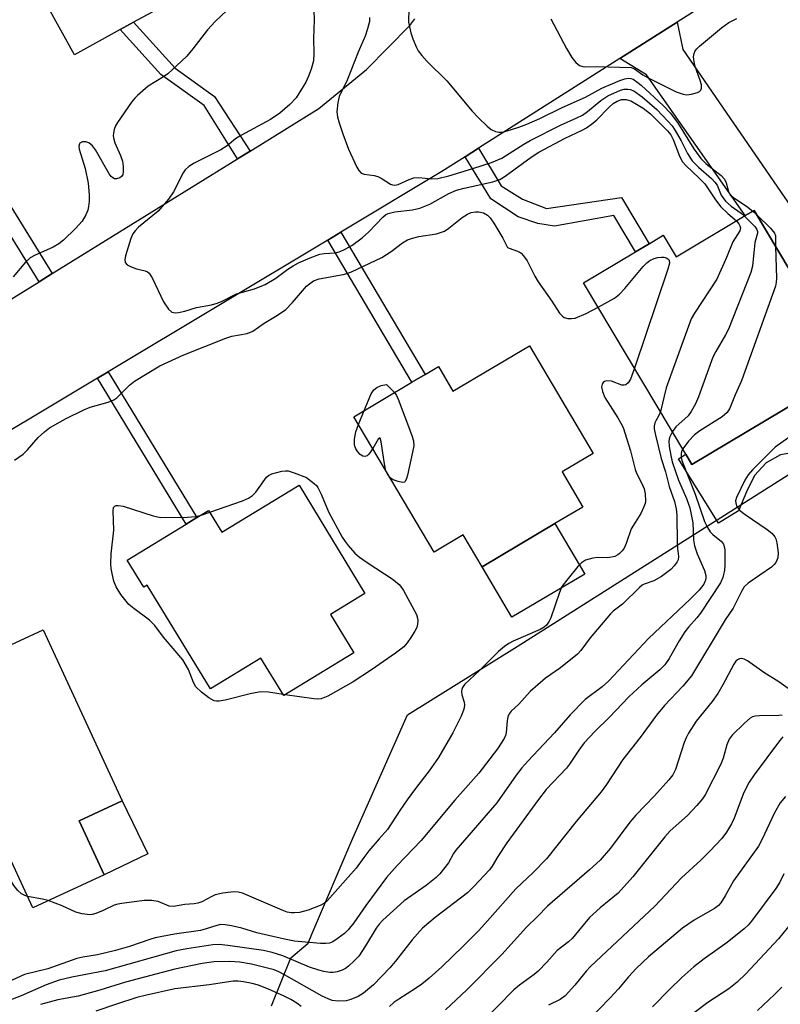
# Model space of a CAD drawing. Units: inches. Extents: x 1309759 to 1315759, y 481450 to 485450.
# Drawn here: x 1310505 to 1310676, y 483372 to 483594 of the extents above; entities that cross this region are included whole.
import ezdxf

# ---------------------------------------------------------------- set-up
doc = ezdxf.new("R2010")
doc.units = ezdxf.units.IN
doc.header["$MEASUREMENT"] = 0
for name, color, linetype in [('BLDG-Footprint', 5, 'Continuous'), ('CULTRL-Pad', 6, 'Continuous'), ('NTRL-Trees', 3, 'Continuous'), ('TRANS-Driveway', 251, 'Continuous'), ('TRANS-Non Street Sidewalk', 7, 'Continuous'), ('TRANS-Road', 130, 'Continuous'), ('Undefined', 1, 'Continuous')]:
    doc.layers.add(name, color=color, linetype=linetype)

msp = doc.modelspace()

# ---------------------------------------------------------------- linework, layer by layer
at = {"layer": 'BLDG-Footprint'}
for points, elevation in [([(1310521.03, 483642.04), (1310527.87, 483629.62), (1310535.73, 483633.96), (1310538.74, 483628.49), (1310547.35, 483633.24), (1310547.38, 483633.26), (1310547.42, 483633.2), (1310556.39, 483616.92), (1310547.47, 483612), (1310549.16, 483608.93), (1310532.4, 483599.7), (1310534.69, 483595.54), (1310530.54, 483593.26), (1310527.5, 483591.58), (1310517.21, 483585.91), (1310501.87, 483613.75), (1310507.03, 483616.6), (1310499.54, 483630.2), (1310512.13, 483637.14), (1310518.74, 483640.78)], 247.57), ([(1310670.21, 483550.89), (1310683.89, 483527.96), (1310685.17, 483528.72), (1310692.98, 483515.64), (1310686.88, 483512), (1310684.98, 483510.87), (1310656.22, 483493.71), (1310654.84, 483496.02), (1310631.84, 483534.58), (1310643.49, 483541.53), (1310646.61, 483543.39), (1310649.76, 483545.27), (1310652.66, 483540.41), (1310668.23, 483549.7)], 264.17), ([(1310619.64, 483520.38), (1310634, 483496.16), (1310626.97, 483492), (1310631.66, 483484.1), (1310625.36, 483480.37), (1310608.97, 483470.65), (1310604.71, 483477.83), (1310598.18, 483473.95), (1310580.11, 483504.44), (1310593.2, 483512.19), (1310596.17, 483513.95), (1310599.13, 483515.71), (1310602.41, 483510.17)], 249.27), ([(1310567.78, 483489.02), (1310582.61, 483464.66), (1310574.83, 483459.93), (1310580.11, 483451.26), (1310564.34, 483441.66), (1310559.21, 483450.1), (1310547.84, 483443.18), (1310533.61, 483466.54), (1310532.81, 483466.05), (1310529.09, 483472.16), (1310542.4, 483480.26), (1310544.79, 483481.72), (1310547.43, 483483.33), (1310550.41, 483478.44)], 250.13), ([(1310510.17, 483456.47), (1310527.99, 483417.96), (1310518.27, 483413.46), (1310523.89, 483401.32), (1310507.85, 483393.9), (1310493.81, 483424.22), (1310483.42, 483419.41), (1310482.55, 483421.29), (1310480.71, 483425.26), (1310474.01, 483439.73)], 248.71)]:
    msp.add_lwpolyline(points, close=True, dxfattribs=dict(at, elevation=elevation))
at = {"layer": 'CULTRL-Pad'}
for points in [[(1310672.91, 483494.06), (1310670.27, 483491.17), (1310668.47, 483487.56), (1310666.73, 483483.24), (1310662.22, 483480.44), (1310653.2, 483494.99), (1310654.84, 483496.02), (1310656.22, 483493.71), (1310684.98, 483510.87), (1310691.41, 483501.65), (1310688.11, 483499.3), (1310684.81, 483496.95), (1310680.72, 483496.71), (1310676.16, 483495.86)], [(1310632.09, 483469), (1310615.7, 483459.28), (1310608.97, 483470.65), (1310625.36, 483480.37)], [(1310533.77, 483406.04), (1310523.89, 483401.32), (1310518.27, 483413.46), (1310527.99, 483417.96)]]:
    msp.add_lwpolyline(points, close=True, dxfattribs=at)
at = {"layer": 'NTRL-Trees'}
msp.add_lwpolyline([(1310561.6, 483371.82), (1310565.89, 483382.62), (1310569.82, 483385.93), (1310570.63, 483387.97), (1310579.88, 483409.55), (1310592.22, 483437.3), (1310616.88, 483452.71), (1310709.38, 483511.3), (1310743.3, 483529.8), (1310783.49, 483555.13), (1310816.33, 483605.13)], dxfattribs=at)
at = {"layer": 'TRANS-Driveway'}
msp.add_lwpolyline([(1310639.96, 483585.07), (1310652.87, 483593.28), (1310654.19, 483587.14), (1310711.16, 483504.16), (1310700.32, 483496.72), (1310695.82, 483498.98), (1310686.88, 483512), (1310692.98, 483515.64), (1310685.17, 483528.72), (1310683.9, 483527.96), (1310670.21, 483550.89), (1310668.23, 483549.7), (1310645.99, 483581.4)], close=True, dxfattribs=at)
at = {"layer": 'TRANS-Non Street Sidewalk'}
for points in [[(1310556.79, 483564.24), (1310553.91, 483562.46), (1310546.45, 483574.52), (1310536.66, 483581.44), (1310527.5, 483591.58), (1310530.54, 483593.26), (1310539.88, 483582.91), (1310548.77, 483576.51)], [(1310512.18, 483536.64), (1310509.25, 483534.82), (1310489.25, 483567.14), (1310492.14, 483569.02)], [(1310605.2, 483562.97), (1310608.2, 483564.88), (1310613.27, 483556.43), (1310618.08, 483553.44), (1310623.48, 483551.28), (1310640.39, 483553.8), (1310646.61, 483543.39), (1310643.49, 483541.53), (1310638.61, 483549.74), (1310625.29, 483547.32), (1310621.56, 483547.92), (1310617.12, 483549.47), (1310610.91, 483553.48)], [(1310574.23, 483544.21), (1310577.19, 483545.98), (1310596.17, 483513.95), (1310593.2, 483512.19)], [(1310522.4, 483513.12), (1310524.8, 483514.56), (1310544.79, 483481.72), (1310542.4, 483480.26)]]:
    msp.add_lwpolyline(points, close=True, dxfattribs=at)
at = {"layer": 'TRANS-Road'}
for points in [[(1310669.61, 483603.92), (1310652.87, 483593.28), (1310639.96, 483585.07), (1310608.2, 483564.88), (1310605.2, 483562.97), (1310599.92, 483559.62), (1310577.19, 483545.98), (1310574.23, 483544.21), (1310524.8, 483514.56), (1310522.4, 483513.12), (1310456.4, 483473.54)], [(1310492.07, 483524.19), (1310509.25, 483534.82), (1310512.18, 483536.64), (1310553.91, 483562.46), (1310556.79, 483564.24), (1310572.23, 483573.8), (1310582.99, 483582.58), (1310592.68, 483592.52), (1310593.83, 483594.01)]]:
    msp.add_lwpolyline(points, dxfattribs=at)
at = {"layer": 'Undefined'}
for p, q in [((1310669.9, 483550.7, 242), (1310670.87, 483549.79, 242)), ((1310581.16, 483502.68, 250), (1310582.41, 483505.8, 250)), ((1310545.73, 483482.29, 250), (1310547.68, 483482.92, 250)), ((1310564.64, 483441.84, 250), (1310564.19, 483441.91, 250))]:
    msp.add_line(p, q, dxfattribs=at)
for points, elevation in [([(1310551.5, 483595.91), (1310548.9, 483593.4), (1310547.17, 483591.56), (1310543.9, 483587.26), (1310542.52, 483585.61), (1310540.2, 483583.39), (1310538.24, 483581.64), (1310537.29, 483580.98), (1310533.81, 483578.86), (1310531.39, 483576.77), (1310530.79, 483576.14), (1310530.07, 483575.22), (1310526.9, 483570.65), (1310526.48, 483569.9), (1310526.17, 483569.09), (1310525.98, 483568.25), (1310525.94, 483567.69), (1310526.07, 483566.9), (1310526.32, 483566.12), (1310527.61, 483563.24), (1310528.02, 483561.94), (1310528.17, 483560.8), (1310528.21, 483559.67), (1310528.09, 483558.91), (1310527.84, 483558.52), (1310527.44, 483558.23), (1310526.72, 483557.98), (1310526.25, 483558), (1310525.86, 483558.19), (1310525.51, 483558.51), (1310525.04, 483559.12), (1310521.94, 483564.51), (1310521.26, 483565.41), (1310520.46, 483566.08), (1310519.78, 483566.34), (1310519.04, 483566.31), (1310518.46, 483566.01), (1310518.34, 483565.83), (1310518.24, 483565.36), (1310518.3, 483564.68), (1310519.61, 483560.33), (1310520.27, 483557.01), (1310520.54, 483554.38), (1310520.52, 483552.93), (1310520.4, 483551.78), (1310520.2, 483550.94), (1310519.78, 483549.87), (1310518.93, 483548.47), (1310517.47, 483546.8), (1310514.73, 483544.19), (1310513.69, 483543.38), (1310512.42, 483542.59), (1310508.22, 483540.73), (1310507.23, 483540.18), (1310506.23, 483539.24), (1310503.46, 483535.89)], 248), ([(1310571.09, 483595.86), (1310571.18, 483593.77), (1310571, 483589.61), (1310571.1, 483586.27), (1310571, 483584.57), (1310570.48, 483582.67), (1310569.88, 483581.08), (1310569.29, 483579.77), (1310567.09, 483576.24), (1310565.73, 483574.71), (1310563.47, 483572.8), (1310561.38, 483571.32), (1310554.64, 483567.78), (1310553.46, 483566.97), (1310551.58, 483565.45), (1310550.14, 483564.49), (1310544.14, 483561.49), (1310542.93, 483560.73), (1310542.15, 483559.99), (1310541.67, 483559.31), (1310539.5, 483555.03), (1310538.39, 483553.38), (1310536.03, 483550.69), (1310531.66, 483547.08), (1310530.85, 483546.29), (1310530.37, 483545.61), (1310529.94, 483544.56), (1310528.73, 483540.64), (1310528.56, 483539.84), (1310528.63, 483539.15), (1310529.11, 483538.64), (1310529.84, 483538.25), (1310531.21, 483537.74), (1310533.15, 483537.24), (1310533.64, 483537.03), (1310534.05, 483536.72), (1310534.79, 483535.56), (1310537.29, 483530.29), (1310538.42, 483528.67), (1310539.17, 483527.97), (1310539.87, 483527.79), (1310540.67, 483527.87), (1310542.06, 483528.21), (1310544.72, 483529.02), (1310548.06, 483529.64), (1310549.33, 483529.97), (1310550.35, 483530.4), (1310553.72, 483532.1), (1310557.76, 483533.26), (1310560.16, 483534.17), (1310562.58, 483535.6), (1310565.26, 483537.63), (1310566.42, 483538.42), (1310567.67, 483539.07), (1310570.3, 483540.21), (1310572.43, 483541), (1310573.44, 483541.16), (1310575.98, 483541.34), (1310576.81, 483541.55), (1310577.88, 483541.98), (1310579.64, 483542.98), (1310582.02, 483544.72), (1310583.49, 483546.07), (1310586.62, 483549.38), (1310587.27, 483549.91), (1310587.82, 483550.21), (1310589.31, 483550.58), (1310593.31, 483551.03), (1310594.93, 483551.37), (1310597.23, 483552.28), (1310601.48, 483554.65), (1310603.24, 483555.43), (1310604.96, 483555.91), (1310611.38, 483557.32), (1310613, 483557.87), (1310614.2, 483558.61), (1310620.01, 483562.83), (1310621.75, 483563.99), (1310627.71, 483567.15), (1310631.47, 483568.93), (1310632.48, 483569.5), (1310633.92, 483570.54), (1310634.81, 483571.29), (1310637.62, 483574.13), (1310638.48, 483574.91), (1310639.4, 483575.49), (1310640.37, 483575.82), (1310641.42, 483575.83), (1310642.47, 483575.53), (1310643.76, 483574.83), (1310645.25, 483573.87), (1310646.85, 483572.6), (1310650.72, 483568.77), (1310651.43, 483567.91), (1310652.01, 483566.88), (1310653.39, 483563.06), (1310654.07, 483561.82), (1310654.85, 483560.96), (1310657.87, 483558.12), (1310659.1, 483556.85), (1310661.51, 483553.25), (1310662.72, 483551.71), (1310664.33, 483550.16), (1310666.23, 483548.51)], 246), ([(1310592.48, 483596.4), (1310592.43, 483593.26), (1310592.62, 483592.17), (1310592.97, 483590.83), (1310593.39, 483589.52), (1310594.2, 483587.53), (1310594.59, 483586.83), (1310595.39, 483585.73), (1310596.51, 483584.48), (1310601.04, 483580.02), (1310606.76, 483573.23), (1310608.15, 483571.71), (1310610.11, 483569.86), (1310611.02, 483569.11), (1310612, 483568.63), (1310612.77, 483568.48), (1310613.57, 483568.53), (1310614.64, 483568.79), (1310617.24, 483569.61), (1310619.08, 483570.32), (1310621.95, 483571.59), (1310627.01, 483574.04), (1310632.27, 483576.39), (1310635.93, 483578.42), (1310639.99, 483580.09), (1310641.08, 483580.47), (1310641.89, 483580.63), (1310642.47, 483580.58), (1310642.95, 483580.41), (1310643.84, 483579.85), (1310644.75, 483579.08), (1310649.85, 483574.43), (1310651.31, 483572.87), (1310652.99, 483570.64), (1310656.64, 483564.73), (1310658.19, 483562.53), (1310659.39, 483561.38), (1310662.81, 483558.74), (1310663.57, 483557.94), (1310663.95, 483557.09), (1310664.43, 483555.11), (1310664.85, 483554.36), (1310665.62, 483553.69), (1310668.53, 483551.84), (1310669.9, 483550.7)], 242), ([(1310583.67, 483594.28), (1310583.6, 483593.41), (1310583.2, 483591.74), (1310582.66, 483590.09), (1310581.11, 483586.53), (1310578.58, 483580.18), (1310576.83, 483576.5), (1310576.51, 483575.17), (1310576.31, 483573.1), (1310576.42, 483571.95), (1310576.81, 483570.57), (1310577.63, 483568.1), (1310578.9, 483564.67), (1310580.78, 483560.62), (1310581.21, 483559.88), (1310581.75, 483559.3), (1310582.46, 483559.03), (1310584.67, 483558.73), (1310585.5, 483558.5), (1310586.26, 483558.13), (1310588.34, 483556.82), (1310588.83, 483556.63), (1310589.33, 483556.56), (1310590.08, 483556.71), (1310592.57, 483557.86), (1310593.59, 483558.21), (1310594.71, 483558.3), (1310597.61, 483558.02), (1310599, 483558.08), (1310601.48, 483558.65), (1310606.9, 483560.28), (1310611.13, 483561.68), (1310613.43, 483562.62), (1310618.37, 483565.79), (1310619.81, 483566.62), (1310626.62, 483570.07), (1310630.32, 483571.69), (1310631.59, 483572.35), (1310632.71, 483573.13), (1310635.7, 483575.61), (1310637.26, 483576.64), (1310640.17, 483577.92), (1310640.98, 483578.16), (1310641.8, 483578.21), (1310642.34, 483578.11), (1310643.11, 483577.77), (1310645.03, 483576.45), (1310648.28, 483573.57), (1310650.79, 483571), (1310651.73, 483569.94), (1310652.45, 483568.9), (1310653.76, 483566.57), (1310655.19, 483563.68), (1310656.29, 483562.06), (1310657.68, 483560.65), (1310660.64, 483558.06), (1310661.4, 483557.27), (1310661.86, 483556.56), (1310662.83, 483554.34), (1310663.77, 483552.99), (1310665.01, 483551.87), (1310667.28, 483550.26), (1310668.07, 483549.61)], 244), ([(1310624.43, 483593.98), (1310627.97, 483587.3), (1310629.17, 483585.29), (1310630.05, 483584.15), (1310630.91, 483583.52), (1310631.62, 483583.24), (1310632.12, 483583.18), (1310634.72, 483583.31), (1310642.5, 483583.06), (1310643.31, 483582.72), (1310645.19, 483581.39), (1310646.22, 483580.79), (1310651.3, 483578.22), (1310652.66, 483577.61), (1310654.27, 483577.05), (1310655.03, 483576.91), (1310656.12, 483577.05), (1310657.44, 483577.44), (1310657.88, 483577.67), (1310658.21, 483577.97), (1310658.35, 483578.39), (1310658.34, 483579.14), (1310658.1, 483580.13), (1310656.96, 483583.25), (1310656.71, 483584.36), (1310656.59, 483585.47), (1310656.69, 483586.2), (1310656.95, 483586.83), (1310657.28, 483587.28), (1310657.9, 483587.88), (1310662.87, 483592.01), (1310664.52, 483593.19), (1310666.3, 483594.11)], 240), ([(1310503.76, 483494.66), (1310505.65, 483495.97), (1310506.65, 483496.97), (1310509.05, 483499.76), (1310510.48, 483501.06), (1310511.6, 483501.9), (1310515.23, 483503.97), (1310519.3, 483505.99), (1310520.72, 483506.55), (1310524.78, 483507.73), (1310526.09, 483508.23), (1310526.79, 483508.71), (1310529.63, 483511.53), (1310530.74, 483512.47), (1310536.42, 483515.88), (1310541.84, 483518.35), (1310551.31, 483522.15), (1310552.67, 483522.55), (1310556.13, 483523.19), (1310557.39, 483523.69), (1310559.95, 483525.53), (1310562.96, 483527.31), (1310564.79, 483528.58), (1310566.32, 483530.14), (1310569.48, 483533.79), (1310570.1, 483534.37), (1310571.05, 483534.99), (1310572.34, 483535.5), (1310577.68, 483536.43), (1310578.53, 483536.66), (1310579.57, 483537.06), (1310586.44, 483540.29), (1310588.53, 483541.6), (1310591.04, 483543.58), (1310592.22, 483544.25), (1310593.32, 483544.64), (1310594.73, 483545.02), (1310598.74, 483545.62), (1310600.52, 483546.24), (1310601.48, 483546.85), (1310604.47, 483549.29), (1310605.71, 483550.04), (1310606.5, 483550.39), (1310607.48, 483550.59), (1310608.25, 483550.57), (1310609.28, 483550.3), (1310610.2, 483549.82), (1310610.78, 483549.21), (1310611.6, 483547.99), (1310613.64, 483544.62), (1310614.73, 483542.56), (1310617.34, 483541.52), (1310617.8, 483541.22), (1310618.33, 483540.69), (1310619.11, 483539.55), (1310620.86, 483536.1), (1310621.6, 483534.81), (1310624.7, 483530.47), (1310626.38, 483527.75), (1310627.05, 483527.04), (1310627.46, 483526.79), (1310628.25, 483526.57), (1310629.1, 483526.53), (1310629.95, 483526.65), (1310632.39, 483527.64), (1310635.13, 483529.06)], 248), ([(1310666.23, 483548.51), (1310666.79, 483547.85), (1310667.03, 483547.4), (1310667.13, 483546.94), (1310666.98, 483546.26), (1310665.42, 483543.84), (1310664.02, 483540.26), (1310661.82, 483535.42), (1310656.76, 483527.78), (1310656.04, 483526.5), (1310650.45, 483510.96), (1310649.12, 483505.61)], 246), ([(1310668.07, 483549.61), (1310670.37, 483547.28), (1310670.83, 483546.61), (1310670.97, 483546.16), (1310670.95, 483545.72), (1310670.38, 483543.66), (1310669.85, 483538.34), (1310669.5, 483536.91), (1310664.46, 483524.18), (1310663.79, 483522.88), (1310661.57, 483519.11), (1310660.91, 483517.81), (1310657.7, 483508.93), (1310656.99, 483507.34), (1310656.03, 483505.6), (1310655.39, 483504.67), (1310652.62, 483502.16), (1310651.83, 483501.07)], 244), ([(1310670.87, 483549.79), (1310673.93, 483546.85), (1310674.8, 483545.78), (1310674.99, 483545.13), (1310675.03, 483542.81)], 242), ([(1310675.03, 483542.81), (1310675.24, 483535.58), (1310675.2, 483534.71), (1310675.04, 483533.85), (1310667.46, 483512.77), (1310667.01, 483511.66), (1310665.91, 483509.38), (1310664.73, 483506.36), (1310664.11, 483505.39), (1310663.04, 483504.39), (1310658, 483501.25), (1310656.8, 483500.39), (1310655.44, 483498.91), (1310654.14, 483497.19)], 242), ([(1310635.13, 483529.06), (1310638.77, 483531.16), (1310639.92, 483532.01), (1310641.11, 483533.29), (1310645.26, 483538.22), (1310646.07, 483539.06), (1310646.73, 483539.6), (1310647.73, 483540.08), (1310648.55, 483540.27), (1310649.39, 483540.35), (1310649.92, 483540.33), (1310650.41, 483540.2), (1310650.81, 483540), (1310651.09, 483539.69), (1310651.15, 483539.03), (1310650.8, 483537.68), (1310643.29, 483515.38)], 248), ([(1310643.29, 483515.38), (1310642.39, 483512.91), (1310641.84, 483512.06), (1310641.34, 483511.61), (1310640.93, 483511.5), (1310640.45, 483511.57), (1310638.09, 483512.42), (1310637.05, 483512.5), (1310636.57, 483512.38), (1310636.23, 483512.13), (1310636.02, 483511.78), (1310635.88, 483511.14), (1310636.07, 483510.09), (1310636.61, 483508.77), (1310639.51, 483504.21), (1310640.22, 483503), (1310640.71, 483501.99), (1310642.39, 483496.76), (1310643.4, 483492.54), (1310643.72, 483491.75), (1310645.04, 483489.23), (1310645.44, 483488.17), (1310645.67, 483487.09), (1310645.74, 483485.44), (1310645.66, 483484.91), (1310645.4, 483484.12), (1310644.68, 483482.61), (1310642.52, 483479.18), (1310641.41, 483475.89), (1310640.94, 483474.87), (1310640.48, 483474.21), (1310639.94, 483473.63), (1310639.53, 483473.31), (1310638.83, 483473), (1310637.27, 483472.69), (1310635.02, 483472.76), (1310633.89, 483472.62), (1310632.27, 483472.11), (1310631.35, 483471.51), (1310630.56, 483470.68), (1310628.33, 483468.02), (1310626.96, 483466.18), (1310626.38, 483464.85), (1310624.44, 483459.15), (1310624.08, 483458.41), (1310623.45, 483457.53), (1310622.93, 483457.05), (1310622.08, 483456.54), (1310615.99, 483453.94), (1310614.97, 483453.38), (1310613.99, 483452.71), (1310612.65, 483451.59), (1310608.4, 483447.29), (1310605.03, 483444.14), (1310604.57, 483443.47), (1310604.41, 483443.01), (1310604.36, 483442.55), (1310604.45, 483441.8), (1310604.93, 483440.14), (1310605.02, 483439.59), (1310604.97, 483438.9), (1310604.81, 483438.35), (1310604.24, 483437), (1310602.43, 483433.27), (1310599.2, 483427.74), (1310597.08, 483424.75), (1310594.19, 483421.04), (1310592.13, 483418.17), (1310590.43, 483415.75), (1310587.66, 483411.53), (1310585.78, 483409.44), (1310583.52, 483406.68), (1310582.37, 483405.21), (1310580.67, 483402.83), (1310574.1, 483395.45), (1310573.47, 483394.94), (1310572.55, 483394.4), (1310569.82, 483393.37), (1310567.88, 483392.85), (1310566.78, 483392.73), (1310565.97, 483392.76), (1310565.09, 483392.93), (1310563.98, 483393.33), (1310555.07, 483397.15), (1310554.09, 483397.42), (1310553, 483397.49), (1310550.63, 483397.19), (1310548.9, 483396.79), (1310548.12, 483396.46), (1310545.87, 483395.26), (1310545.01, 483394.93), (1310544.15, 483394.8), (1310542.07, 483394.65), (1310539.49, 483394.15), (1310538.54, 483394.25), (1310536.03, 483395.28), (1310534.67, 483395.54), (1310532.92, 483395.49), (1310527.85, 483394.88), (1310526.98, 483394.71), (1310526.18, 483394.44), (1310523.65, 483393.24), (1310522.05, 483392.58), (1310521.24, 483392.35), (1310520.68, 483392.29), (1310518.95, 483392.49), (1310517.52, 483392.87), (1310514.45, 483394.29), (1310511.31, 483395.5)], 248), ([(1310582.41, 483505.8), (1310583.99, 483509.55), (1310584.63, 483510.45), (1310585.3, 483511.03), (1310586.24, 483511.43), (1310587.47, 483511.68), (1310589.27, 483509.86)], 250), ([(1310589.27, 483509.86), (1310589.72, 483509.2), (1310590.08, 483508.41), (1310593.08, 483500.4), (1310593.52, 483499.01), (1310593.59, 483497.89), (1310593.35, 483496.47), (1310592.21, 483491.3), (1310591.98, 483490.5), (1310591.66, 483489.86), (1310591.5, 483489.73), (1310591.09, 483489.64), (1310590.06, 483489.82), (1310588.98, 483490.24), (1310588.51, 483490.54), (1310588.14, 483490.89)], 250), ([(1310649.12, 483505.61), (1310648.78, 483504.74), (1310648.07, 483503.53), (1310647.87, 483503.04), (1310647.71, 483502.27), (1310647.72, 483501.7), (1310647.99, 483500.25), (1310649.29, 483495.02), (1310650.23, 483492.06), (1310651.1, 483488.73), (1310652.27, 483485.36), (1310652.7, 483483.67), (1310652.8, 483482.24), (1310652.86, 483475.89), (1310652.94, 483474.74), (1310653.18, 483472.95), (1310653.1, 483472.21), (1310652.88, 483471.74), (1310652.23, 483470.86), (1310651.44, 483470.04), (1310649.36, 483468.47), (1310647.62, 483467.46), (1310645.48, 483466.76), (1310645.02, 483466.5), (1310644.41, 483466), (1310640.55, 483462.25), (1310638.47, 483460.65), (1310637.87, 483460.09), (1310633.33, 483454.62), (1310631.21, 483451.81), (1310630.47, 483451.01), (1310626.62, 483447.9), (1310623.26, 483445.54), (1310621.5, 483444.1), (1310619.82, 483442.57), (1310617.25, 483439.71), (1310615.51, 483438.15), (1310615.06, 483437.55), (1310614.74, 483436.84), (1310614.6, 483436), (1310614.41, 483433.38), (1310614.25, 483432.65), (1310613.96, 483431.98), (1310612.43, 483429.63), (1310608.24, 483424.18), (1310602.88, 483418.08), (1310595.29, 483409.06), (1310589.86, 483403.37), (1310587.45, 483400.69), (1310582.78, 483394.43), (1310580.08, 483390.53), (1310578.83, 483388.95), (1310578, 483388.13), (1310576.37, 483386.87), (1310575.39, 483386.25), (1310574.6, 483385.95), (1310573.77, 483385.82), (1310572.61, 483385.84), (1310566.77, 483386.39), (1310564.47, 483386.82), (1310558.27, 483388.28), (1310554.87, 483389.26), (1310552.59, 483389.81), (1310551.16, 483390.08), (1310550.07, 483390.09), (1310549.29, 483389.93), (1310546.9, 483389.13), (1310545.58, 483388.78), (1310539.75, 483387.95), (1310535.42, 483387.13), (1310534.2, 483386.77), (1310529.59, 483385.17), (1310526.47, 483384.29), (1310522.41, 483383.29), (1310519.12, 483382.75), (1310517.78, 483382.45), (1310511.2, 483380.11), (1310505.99, 483378.83), (1310500.35, 483376.34)], 246), ([(1310584.36, 483497.27), (1310583.49, 483495.97), (1310583.09, 483495.63), (1310582.57, 483495.46), (1310582.17, 483495.54), (1310581.57, 483495.96), (1310581.01, 483496.56), (1310580.55, 483497.24), (1310580.27, 483498.06), (1310580.28, 483499.4), (1310580.57, 483501.02), (1310581.16, 483502.68)], 250), ([(1310651.83, 483501.07), (1310651.19, 483499.73), (1310651.02, 483498.92), (1310651.09, 483497.76), (1310651.43, 483495.71), (1310651.78, 483494.28), (1310653.21, 483490.18), (1310654.98, 483486.05), (1310655.71, 483483.9), (1310656.39, 483480.52), (1310656.6, 483476.7), (1310656.8, 483475.36), (1310657.41, 483473.57), (1310659.01, 483469.82), (1310659.32, 483468.72), (1310659.36, 483468.16), (1310659.3, 483467.66), (1310658.91, 483466.77), (1310657.81, 483465.41), (1310655.83, 483463.33), (1310646.42, 483454.49), (1310637.42, 483444.92), (1310635.97, 483443.63), (1310632.21, 483440.81), (1310628.81, 483437.29), (1310625.29, 483433.25), (1310619.24, 483426.92), (1310617.89, 483425.36), (1310616.66, 483423.71), (1310612.32, 483417.5), (1310603.1, 483406.89), (1310602.58, 483406.14), (1310601.43, 483404.03), (1310599.49, 483401.49), (1310598.66, 483400.7), (1310596.41, 483398.93), (1310591.42, 483395.42), (1310586.62, 483391.06), (1310585.8, 483390.19), (1310585.11, 483389.29), (1310582.77, 483385.34), (1310581.21, 483382.97), (1310580.22, 483381.92), (1310578.94, 483380.74), (1310578.25, 483380.23), (1310577.46, 483379.85), (1310576.34, 483379.48), (1310575.48, 483379.32), (1310574.67, 483379.34), (1310573.32, 483379.55), (1310572.22, 483379.84), (1310570.16, 483380.54), (1310564.14, 483383.03), (1310561.76, 483383.84), (1310559.79, 483384.23), (1310551.78, 483385.42), (1310549.81, 483385.6), (1310548.37, 483385.55), (1310542.49, 483384.66), (1310540.12, 483384.22), (1310524.13, 483379.72), (1310516.64, 483378.28), (1310513.77, 483377.57), (1310510.86, 483376.57), (1310505.2, 483374.08), (1310500.98, 483372.43)], 244), ([(1310587.32, 483492.28), (1310586.98, 483493.8), (1310586.28, 483498.78), (1310586.04, 483499.57), (1310585.85, 483499.6), (1310585.61, 483499.36), (1310584.36, 483497.27)], 250), ([(1310678.02, 483499.74), (1310674.98, 483497.6), (1310669.83, 483492.44), (1310668.87, 483491.36), (1310668.11, 483490.14), (1310666.25, 483486.25), (1310666.04, 483485.48), (1310666.06, 483484.98), (1310666.34, 483484.25), (1310666.95, 483483.42), (1310668.21, 483482.41), (1310673.13, 483479.05), (1310674.18, 483478.19), (1310674.86, 483477.4), (1310675.09, 483476.91), (1310675.32, 483476.08), (1310675.66, 483473.77), (1310675.54, 483472.63), (1310675.1, 483471.58), (1310674.76, 483471.13), (1310674.12, 483470.56), (1310668.9, 483466.98), (1310667.99, 483466.12), (1310667.36, 483465.12), (1310665.52, 483461.36), (1310663.73, 483458.72), (1310656.12, 483446.11), (1310654.17, 483443.79), (1310650.05, 483439.41), (1310648.21, 483437.26), (1310644.57, 483432.21), (1310640.66, 483427.3), (1310637.01, 483421.65), (1310635.81, 483419.99), (1310630.14, 483413.28), (1310623.45, 483404.9), (1310620.47, 483401.86), (1310616.55, 483398.14), (1310610.22, 483390.92), (1310608.26, 483388.79), (1310604.73, 483385.25), (1310599.89, 483380.61), (1310597.05, 483378.02), (1310595.44, 483376.72), (1310593.99, 483375.71), (1310590.22, 483373.34), (1310589.11, 483372.55), (1310588.11, 483371.65)], 240), ([(1310654.14, 483497.19), (1310653.87, 483496.59), (1310653.78, 483496.06), (1310653.82, 483495.23), (1310653.96, 483494.61), (1310656.95, 483487), (1310659.07, 483480.85), (1310659.7, 483479.5), (1310660.34, 483478.51), (1310660.94, 483477.91), (1310662.85, 483476.33), (1310663.32, 483475.73), (1310663.49, 483475.24), (1310663.6, 483474.44), (1310663.65, 483472.74), (1310663.62, 483471.02), (1310663.52, 483469.89), (1310663.2, 483468.24), (1310662.61, 483467.02), (1310658.11, 483460.19), (1310657.33, 483459.17), (1310655.47, 483457.09), (1310654.63, 483455.98), (1310653.37, 483454), (1310651.1, 483450), (1310650.11, 483448.58), (1310648.99, 483447.43), (1310644.94, 483444.08), (1310642.04, 483441.41), (1310637.63, 483436.77), (1310634.38, 483433.54), (1310631.96, 483431.01), (1310630.73, 483429.39), (1310628.62, 483426.19), (1310627.97, 483425.31), (1310623.43, 483420.53), (1310621.64, 483418.29), (1310614.57, 483408.51), (1310612.53, 483405.43), (1310611.26, 483403.23), (1310610.65, 483402.43), (1310607.1, 483398.66), (1310605.68, 483397.25), (1310598.44, 483391.72), (1310595.58, 483389.26), (1310593.26, 483386.68), (1310589.52, 483381.89), (1310588.19, 483380.37), (1310584.53, 483376.57), (1310582.31, 483374.68), (1310581.09, 483373.89), (1310579.47, 483373.22), (1310578.35, 483372.97), (1310576.65, 483372.86), (1310575.25, 483373.02), (1310574.3, 483373.35), (1310572.98, 483373.96), (1310564.53, 483378.81), (1310563.25, 483379.48), (1310562.15, 483379.92), (1310557.07, 483381.16), (1310554.41, 483381.67), (1310552.22, 483381.81), (1310548.56, 483381.69), (1310545.96, 483381.34), (1310539.83, 483380.08), (1310528.74, 483377.15), (1310522.91, 483375.33), (1310519.37, 483374.33), (1310518.03, 483374.01), (1310513.49, 483373.18), (1310509.56, 483372.13)], 242), ([(1310547.68, 483482.92), (1310555.04, 483485.47), (1310556.4, 483486.07), (1310557.27, 483486.71), (1310558.04, 483487.48), (1310560.46, 483490.83), (1310560.87, 483491.21), (1310561.62, 483491.58), (1310563.87, 483492.15), (1310564.73, 483492.25), (1310565.3, 483492.22), (1310566.7, 483491.83), (1310569.47, 483490.77), (1310571.21, 483489.43), (1310571.7, 483488.96), (1310572.03, 483488.51), (1310572.78, 483486.98), (1310574.4, 483483.01), (1310577.5, 483477.33), (1310578.12, 483476.33), (1310578.81, 483475.43), (1310580.31, 483473.73), (1310581.4, 483472.78), (1310583.34, 483471.43), (1310588.77, 483467.97), (1310590.33, 483466.69), (1310590.86, 483466.02), (1310591.31, 483465.28), (1310594.2, 483459.88), (1310594.47, 483459.08), (1310594.53, 483458.55), (1310594.47, 483457.76), (1310594.26, 483456.97), (1310593.87, 483456.19), (1310592.95, 483454.72), (1310592.12, 483453.56), (1310591.34, 483452.66), (1310590.67, 483452.07), (1310589.47, 483451.19), (1310584.06, 483447.47), (1310579.95, 483444.76), (1310574.27, 483441.56), (1310573.5, 483441.2), (1310572.74, 483440.96), (1310571.98, 483440.88), (1310571.1, 483440.93), (1310564.64, 483441.84)], 250), ([(1310588.14, 483490.89), (1310587.67, 483491.56), (1310587.32, 483492.28)], 250), ([(1310564.19, 483441.91), (1310560.88, 483442.43), (1310559.16, 483442.51), (1310557.11, 483442.14), (1310551.15, 483440.64), (1310549.76, 483440.38), (1310549.21, 483440.39), (1310548.7, 483440.51), (1310547.47, 483441.15), (1310545.82, 483442.41), (1310544.56, 483443.63), (1310544.01, 483444.59), (1310542.86, 483447.49), (1310541.6, 483449.73), (1310537.29, 483454.79), (1310535.29, 483457.41), (1310534.09, 483458.63), (1310530.56, 483461.25), (1310529.44, 483462.19), (1310527.66, 483464.43), (1310526.6, 483466.11), (1310526.12, 483467.44), (1310525.7, 483469.11), (1310525.5, 483470.23), (1310525.44, 483471.33), (1310525.51, 483473.53), (1310526.09, 483478.86), (1310525.9, 483483.26), (1310526.03, 483483.97), (1310526.28, 483484.27), (1310526.64, 483484.41), (1310527.08, 483484.46), (1310528.15, 483484.31), (1310534.96, 483482.11), (1310536.62, 483481.76), (1310542.68, 483481.8), (1310544.46, 483481.98), (1310545.73, 483482.29)], 250), ([(1310679.66, 483441.95), (1310675.75, 483444.77), (1310672.42, 483446.86), (1310668.74, 483449.51), (1310667.97, 483449.87), (1310667.44, 483449.99), (1310666.92, 483449.95), (1310666.45, 483449.74), (1310666.07, 483449.39), (1310665.61, 483448.72), (1310663.2, 483444.06), (1310662.03, 483442.1), (1310660.74, 483440.3), (1310657.14, 483435.9), (1310655.44, 483433.19), (1310654.89, 483432.17), (1310654.45, 483431.11), (1310652.52, 483425), (1310651.89, 483423.78), (1310651.05, 483422.66), (1310647.77, 483419.07), (1310643.59, 483414.75), (1310642.27, 483413.14), (1310637.86, 483407.27), (1310635.54, 483404.64), (1310633.14, 483402.43), (1310623.71, 483394.23), (1310621.43, 483391.9), (1310618.94, 483389.5), (1310613.39, 483383.34), (1310605.56, 483375.41), (1310600.73, 483370.89)], 238), ([(1310676.53, 483437.27), (1310675.74, 483437.15), (1310671.46, 483437.09), (1310670.35, 483436.99), (1310669.83, 483436.85), (1310669.35, 483436.58), (1310668.04, 483435.46), (1310665.3, 483432.78), (1310664.59, 483431.88), (1310664.07, 483430.59), (1310663.27, 483427.53), (1310662.72, 483426.18), (1310659.21, 483419.34), (1310658.58, 483418.42), (1310657.34, 483416.89), (1310655.2, 483414.63), (1310651.33, 483411.18), (1310650.11, 483409.89), (1310642.93, 483400.83), (1310639.6, 483397.19), (1310635.56, 483393.85), (1310633.13, 483391.66), (1310629.24, 483386.98), (1310628.43, 483386.22), (1310625.88, 483384.29), (1310623.56, 483381.67), (1310621.57, 483379.61), (1310620.71, 483378.86), (1310617.42, 483376.5), (1310616.12, 483375.42), (1310608.81, 483367.98)], 236), ([(1310676.64, 483432.38), (1310675.89, 483431.48), (1310670.19, 483423.81), (1310669.07, 483422.14), (1310667.91, 483419.85), (1310665.71, 483414.08), (1310665.15, 483412.8), (1310663.99, 483410.88), (1310662.92, 483409.51), (1310660.26, 483406.66), (1310658.23, 483404.63), (1310653.89, 483400.59), (1310647.87, 483394.25), (1310633.39, 483380.65), (1310632.43, 483379.64), (1310629.84, 483376.47), (1310627.68, 483374.05), (1310626.55, 483373.22), (1310623.9, 483371.99)], 234), ([(1310506.68, 483396.42), (1310506.02, 483396.63), (1310505.31, 483397.04), (1310504.5, 483397.8), (1310503.59, 483398.88), (1310501.62, 483402.19), (1310497.72, 483408.42), (1310496.65, 483410.43), (1310496.17, 483411.73), (1310496, 483412.79), (1310496.12, 483419.24)], 248), ([(1310677.25, 483418.9), (1310676.09, 483417.48), (1310674.83, 483415.25), (1310671.98, 483409.21), (1310671.21, 483407.77), (1310665.6, 483399.95), (1310663.71, 483396.54), (1310662.74, 483395.03), (1310662.19, 483394.38), (1310661.33, 483393.69), (1310656.68, 483391.09), (1310654.06, 483389.3), (1310646.43, 483382.85), (1310643.64, 483380.22), (1310641.91, 483378.33), (1310639.65, 483375.64), (1310637.75, 483373.52), (1310630.75, 483366.3)], 232), ([(1310676.91, 483401.51), (1310675.98, 483399.63), (1310675.1, 483398.21), (1310669.59, 483390.85), (1310668.84, 483389.96), (1310668, 483389.14), (1310664.12, 483386.09), (1310658.94, 483382.4), (1310656.61, 483380.57), (1310653.96, 483378.18), (1310651.21, 483375.54), (1310647.37, 483371.55)], 230), ([(1310511.31, 483395.5), (1310510.03, 483395.82), (1310506.68, 483396.42)], 248), ([(1310679.63, 483391.67), (1310675.69, 483386.86), (1310668.38, 483379.05), (1310666.4, 483377.11), (1310664.49, 483375.66), (1310659.83, 483372.58), (1310656.7, 483370.26)], 228), ([(1310568.26, 483371.64), (1310567.26, 483372.39), (1310565.9, 483373.2), (1310564.24, 483374.06), (1310561.04, 483375.52), (1310558.63, 483376.46), (1310557.25, 483376.83), (1310555.24, 483377.23), (1310554.09, 483377.36), (1310552.94, 483377.35), (1310547.52, 483376.53), (1310539.78, 483375.63), (1310533.16, 483374.16), (1310531.25, 483373.67), (1310526.67, 483372.22), (1310522.01, 483370.6)], 240), ([(1310676.45, 483376), (1310674.79, 483374.33), (1310670.99, 483370.78)], 226)]:
    msp.add_lwpolyline(points, dxfattribs=dict(at, elevation=elevation))

doc.saveas('drawing.dxf')
